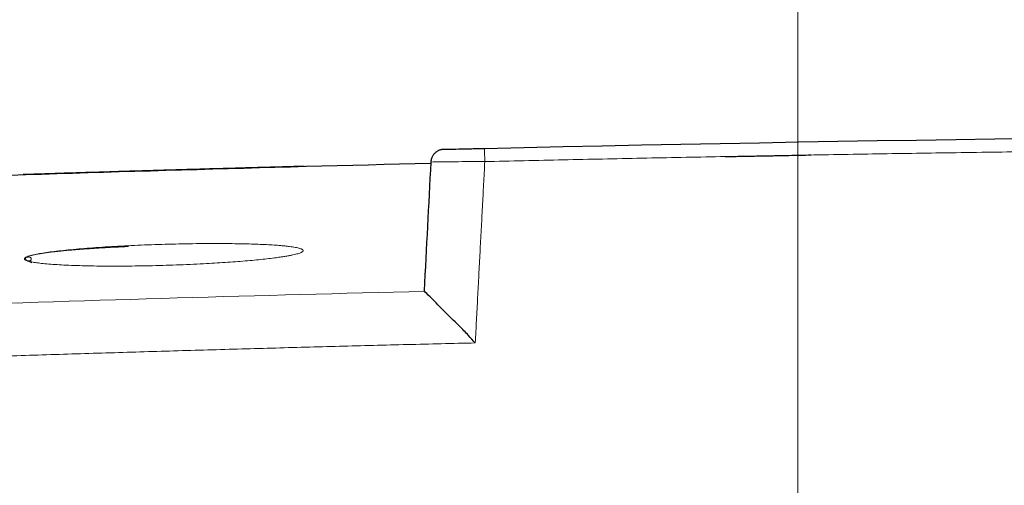
# Model space of a CAD drawing. Units: millimetres. Extents: x 2 to 415, y 5 to 300.
# Drawn here: x 64 to 69, y 269 to 272 of the extents above; entities that cross this region are included whole.
import ezdxf

# ---------------------------------------------------------------- set-up
doc = ezdxf.new("R2010")
doc.units = ezdxf.units.MM
doc.layers.add('1', color=7, linetype='CONTINUOUS', true_color=0xffffff)
doc.styles.add('ideas_simplex', font='simplex.shx')
doc.dimstyles.get("Standard").update_dxf_attribs({"dimtxt": 0.18, "dimasz": 0.18, "dimexe": 0.18, "dimexo": 0.0625, "dimgap": 0.09, "dimtad": 0, "dimtih": 1, "dimtoh": 1, "dimdec": 4, "dimzin": 0, "dimdsep": 46, "dimtxsty": 'Standard', "dimcen": 0.09, "dimadec": 0, "dimazin": 0, "dimtfac": 1, "dimtdec": 4, "dimtofl": 0, "dimtmove": 0, "dimatfit": 3, "dimfxl": 0, "dimtolj": 1, "dimtzin": 0, "dimarcsym": 0})

# ---------------------------------------------------------------- blocks, each defined once
blk = doc.blocks.new('DimnDraft3D2')
at = {"layer": '1', "color": 18, "linetype": 'Continuous', "lineweight": 5}
for p, q in [((67.939, 265.8534), (67.939, 281.2858)), ((77.739, 265.8534), (77.739, 281.2858)), ((67.939, 279.2858), (77.739, 279.2858))]:
    blk.add_line(p, q, dxfattribs=at)
for points in [[(67.939, 279.2858), (70.939, 279.8148), (70.939, 278.7568), (67.939, 279.2858)], [(77.739, 279.2858), (74.739, 278.7568), (74.739, 279.8148), (77.739, 279.2858)]]:
    blk.add_solid(points, dxfattribs=at)
at = {"layer": '1', "color": 18, "linetype": 'Continuous', "lineweight": 5, "insert": (71.239, 279.6191), "char_height": 2, "attachment_point": 7, "line_spacing_factor": 1.204819, "style": 'ideas_simplex'}
blk.add_mtext('\\W01.000;\\W01.188;70', dxfattribs=at)
blk = doc.blocks.new('DimnDraft3D2727')
at = {"layer": '1', "color": 18, "linetype": 'Continuous', "lineweight": 5}
blk.add_line((67.939, 265.8534), (67.939, 281.2858), dxfattribs=at)
blk = doc.blocks.new('DimnDraft3D35')
at = {"layer": '1', "color": 18, "linetype": 'Continuous', "lineweight": 5}
for p, q in [((72.839, 265.8507), (72.839, 276.1096)), ((77.739, 265.8534), (77.739, 276.1096)), ((68.839, 274.1096), (81.739, 274.1096))]:
    blk.add_line(p, q, dxfattribs=at)
for points in [[(72.839, 274.1096), (69.839, 273.5806), (69.839, 274.6386), (72.839, 274.1096)], [(77.739, 274.1096), (80.739, 274.6386), (80.739, 273.5806), (77.739, 274.1096)]]:
    blk.add_solid(points, dxfattribs=at)
at = {"layer": '1', "color": 18, "linetype": 'Continuous', "lineweight": 5, "insert": (73.689, 274.443), "char_height": 2, "attachment_point": 7, "line_spacing_factor": 1.204819, "style": 'ideas_simplex'}
blk.add_mtext('\\W01.000;\\W01.188;35', dxfattribs=at)

msp = doc.modelspace()

# ---------------------------------------------------------------- linework, layer by layer
at = {"layer": '1', "color": 155, "linetype": 'Continuous'}
for points in [[(66.3123, 271.0355), (70.6626, 271.137), (75.0153, 271.137), (79.3657, 271.0355)], [(63.445, 270.884), (64.3076, 270.9129), (65.1704, 270.9379), (66.0333, 270.9589)], [(66.0336, 270.9642), (66.022, 270.7417), (66.0103, 270.5192), (65.9986, 270.2967)], [(66.0001, 270.2939), (65.9996, 270.2949), (65.9991, 270.2958), (65.9986, 270.2967)]]:
    msp.add_open_spline(points, degree=3, dxfattribs=at)
msp.add_rational_spline([(66.1018, 271.0306), (66.037, 271.029), (66.0336, 270.9642)], [1, 0.73360378927, 1], degree=2, dxfattribs=at)
for points, knots in [([(66.1018, 271.0306), (66.1026, 271.0306), (66.1039, 271.0306), (66.1201, 271.031), (66.16, 271.032), (66.2153, 271.0333), (66.2678, 271.0345), (66.2954, 271.0352), (66.3123, 271.0355)], [0, 0, 0, 0, 0.127867, 0.250603, 0.499973, 0.749207, 0.847279, 1, 1, 1, 1]), ([(68.0093, 271), (67.9703, 270.9992), (67.8919, 270.9977), (67.7828, 270.9953), (67.6774, 270.9937), (67.5845, 270.9918), (67.5704, 270.9919), (67.563, 270.9919)], [0, 0, 0, 0, 0.167009, 0.33613, 0.50092, 0.736177, 1, 1, 1, 1]), ([(65.3784, 270.9422), (65.3784, 270.9422), (65.3785, 270.9422), (65.375, 270.9421), (65.3583, 270.9417), (65.3288, 270.9409), (65.2865, 270.9397), (65.2482, 270.9387), (65.2092, 270.9376), (65.1687, 270.9365), (65.1155, 270.9351), (65.0555, 270.9334), (64.9895, 270.9316), (64.936, 270.93), (64.8912, 270.9288), (64.8457, 270.9275), (64.7993, 270.9262), (64.7524, 270.9248), (64.7048, 270.9234), (64.6521, 270.9219), (64.6041, 270.9205), (64.5565, 270.9191), (64.5094, 270.9177), (64.463, 270.9163), (64.417, 270.9149), (64.3608, 270.9132), (64.2989, 270.9113), (64.2348, 270.9094), (64.1802, 270.9077), (64.1219, 270.9059), (64.072, 270.9043), (64.0172, 270.9026), (63.9657, 270.901), (63.9324, 270.8999), (63.9203, 270.8995), (63.9172, 270.8994), (63.9164, 270.8994), (63.9162, 270.8994), (63.9162, 270.8994)], [0, 0, 0, 0, 0.002102, 0.042931, 0.073296, 0.126793, 0.167723, 0.198105, 0.219382, 0.251541, 0.276654, 0.313924, 0.349416, 0.376316, 0.390697, 0.412097, 0.438692, 0.452871, 0.474206, 0.501122, 0.521591, 0.53684, 0.56342, 0.583689, 0.598957, 0.625922, 0.661672, 0.688258, 0.723751, 0.750668, 0.791467, 0.821828, 0.87534, 0.937572, 0.968614, 0.984246, 0.992106, 1, 1, 1, 1]), ([(66.2646, 270.0263), (66.2531, 270.0391), (66.2259, 270.0696), (66.169, 270.1267), (66.0951, 270.1974), (66.0262, 270.2698), (66.0082, 270.2864), (66.0002, 270.2939)], [0, 0, 0, 0, 0.105582, 0.250661, 0.500752, 0.775875, 1, 1, 1, 1])]:
    msp.add_open_spline(points, degree=3, knots=knots, dxfattribs=at)
at = {"layer": '1', "color": 155, "linetype": 'Continuous', "lineweight": 5}
msp.add_rational_spline([(66.3123, 271.0355), (66.3123, 271.0355), (66.3139, 270.9668)], [1, 0.713248787051, 1], degree=2, dxfattribs=at)
for points, degree in [([(79.3641, 270.9668), (76.1015, 271.0429), (69.5766, 271.0429), (66.3139, 270.9668)], 2), ([(66.3139, 270.9668), (66.2646, 270.0263)], 1), ([(63.4334, 270.219), (64.2888, 270.2479), (65.1444, 270.2728), (66.0001, 270.2939)], 3), ([(66.2646, 270.0263), (64.8535, 269.9929), (63.4428, 269.9452)], 2)]:
    msp.add_open_spline(points, degree=degree, dxfattribs=at)
for points, knots in [([(66.3139, 270.9668), (66.2873, 270.9667), (66.2329, 270.9666), (66.1561, 270.9666), (66.0877, 270.9663), (66.0417, 270.9651), (66.0361, 270.9645), (66.0336, 270.9642)], [0, 0, 0, 0, 0.181423, 0.371477, 0.570172, 0.809021, 1, 1, 1, 1]), ([(63.9617, 270.4422), (63.9051, 270.4621), (63.961, 270.485), (64.1212, 270.5076), (64.3614, 270.5266), (64.6455, 270.5391), (64.9302, 270.5433), (65.1717, 270.5386), (65.3328, 270.5254), (65.3895, 270.5058), (65.3335, 270.4826), (65.1734, 270.4594), (64.9332, 270.4399), (64.649, 270.4271), (64.3643, 270.4231), (64.1229, 270.4284), (63.9617, 270.4422), (63.9051, 270.4621), (63.961, 270.485)], [-0.18747, -0.124988, -0.062498, 0, 0.062514, 0.125027, 0.187528, 0.250014, 0.312498, 0.374998, 0.437502, 0.500006, 0.562512, 0.625026, 0.687533, 0.750032, 0.81253, 0.875012, 0.937502, 1, 1.062514, 1.125027, 1.187528])]:
    msp.add_open_spline(points, degree=3, knots=knots, dxfattribs=at)

# ---------------------------------------------------------------- block references
at = {"layer": '1', "color": 18, "linetype": 'Continuous', "lineweight": 5}
msp.add_blockref('DimnDraft3D2727', (0, 0), dxfattribs=at)

# ---------------------------------------------------------------- dimensions: what is measured, and where the dimension line sits
at = {"layer": '1', "color": 18, "linetype": 'Continuous', "lineweight": -3}
for base, p1, text, picture, middle in [((77.739, 279.2858), (67.939, 265.8534), '\\C18;70', 'DimnDraft3D2', (72.839, 279.2858)), ((77.739, 274.1096), (72.839, 265.8507), '\\C18;35', 'DimnDraft3D35', (75.289, 274.1096))]:
    dim = msp.add_linear_dim(base=base, p1=p1, p2=(77.739, 265.8534), text=text, dimstyle='Standard', override={"dimtxt": 2, "dimasz": 3, "dimexe": 2, "dimexo": 0.5, "dimgap": 1, "dimtad": 1, "dimtih": 0, "dimdec": 1, "dimzin": 8, "dimtxsty": 'ideas_simplex', "dimsah": 1, "dimclrd": 18, "dimclre": 18, "dimclrt": 18, "dimtm": -0.005, "dimtdec": 2, "dimtofl": 1, "dimtmove": 0}, dxfattribs=at)
    dim.commit()
    dim.dimension.update_dxf_attribs({"geometry": picture, "text_midpoint": middle, "dimtype": 160})

doc.saveas('drawing.dxf')
